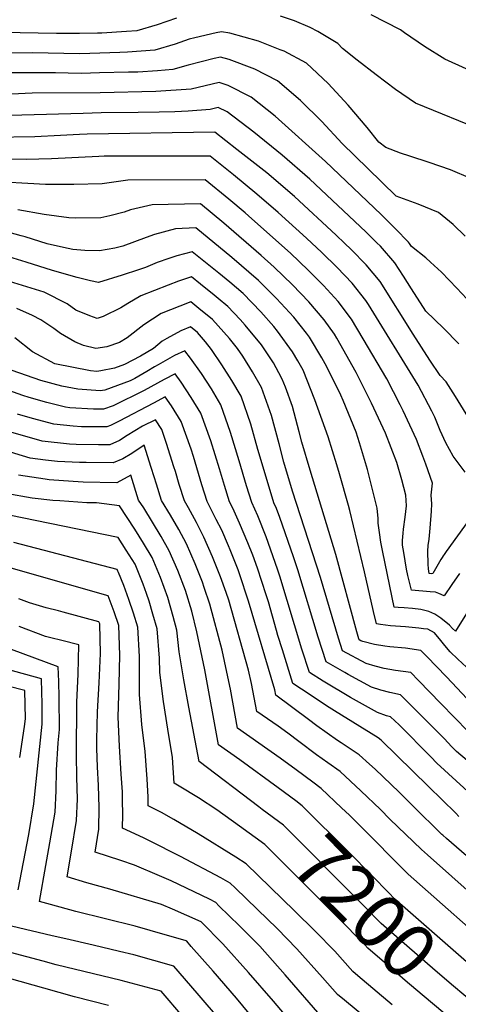
# Model space of a CAD drawing. Units: inches. Extents: x 2509374 to 2514815, y 1517977 to 1523666.
# Drawn here: x 2511360 to 2511592, y 1521661 to 1522182 of the extents above; entities that cross this region are included whole.
import ezdxf
from ezdxf.enums import TextEntityAlignment as Align

# ---------------------------------------------------------------- set-up
doc = ezdxf.new("R2010")
doc.units = ezdxf.units.IN
doc.header["$MEASUREMENT"] = 0
doc.layers.add('tile_2649_28_contour_10ft', color=30, linetype='Continuous')
doc.styles.add('Arial', font='arial.ttf')

msp = doc.modelspace()

# ---------------------------------------------------------------- linework, layer by layer
at = {"layer": 'tile_2649_28_contour_10ft'}
for points, elevation in [([(2511606.7, 1522122.96), (2511569.45, 1522138.09), (2511558.99, 1522145.42), (2511548.74, 1522153.07), (2511538.58, 1522160.84), (2511530.88, 1522167), (2511528.45, 1522169.66), (2511517.69, 1522176.1), (2511513.73, 1522178.12), (2511505.36, 1522181.64), (2511498, 1522184.2)], 7400), ([(2511596.38, 1522156.3), (2511585.09, 1522161.33), (2511574.23, 1522168.08), (2511563.69, 1522175.29), (2511561.52, 1522176.93), (2511546.09, 1522184.93)], 7410), ([(2511442.96, 1522183.17), (2511432.64, 1522179.58), (2511421.9, 1522176.46), (2511416.47, 1522176.09), (2511403.32, 1522175.2), (2511401.12, 1522175.15), (2511391.58, 1522175.09), (2511379.35, 1522175.09), (2511350.43, 1522175.48), (2511312.73, 1522176.71), (2511306.15, 1522177.12), (2511288.56, 1522178.52), (2511253.38, 1522181.37), (2511244.18, 1522183.03)], 7400), ([(2511598.71, 1522098.26), (2511587.99, 1522102.77), (2511576.74, 1522106.7), (2511566.47, 1522109.93), (2511561.6, 1522111.56), (2511553.7, 1522114.67), (2511550.08, 1522117.39), (2511543.91, 1522125.21), (2511533.88, 1522137.02), (2511523.2, 1522148.43), (2511511.77, 1522159.37), (2511499.91, 1522165.66), (2511497.9, 1522166.44), (2511486.36, 1522170.9), (2511471.16, 1522175.12), (2511466.83, 1522175.93), (2511463.91, 1522175.31), (2511452.64, 1522172.75), (2511449.66, 1522171.96), (2511442.18, 1522169.31), (2511431.48, 1522166.14), (2511416.97, 1522165.15), (2511412.91, 1522164.88), (2511391.72, 1522164.31), (2511366.49, 1522164.82), (2511331.86, 1522164.38)], 7390), ([(2511595.83, 1522067.56), (2511589.45, 1522073.84), (2511581.73, 1522080.22), (2511570.87, 1522084.56), (2511559.3, 1522088.85), (2511544.27, 1522103.41), (2511530.67, 1522116.69), (2511519.92, 1522128.41), (2511508.65, 1522139.45), (2511496.45, 1522149.92), (2511484.33, 1522156.05), (2511470.75, 1522161.27), (2511466.21, 1522162.53), (2511462.84, 1522161.77), (2511449.03, 1522158.26), (2511441.01, 1522155.89), (2511432.81, 1522155.3), (2511422.47, 1522154.59), (2511417.46, 1522154.46), (2511402.08, 1522154.09), (2511392.55, 1522153.89), (2511385.54, 1522153.94), (2511378.8, 1522154.1), (2511370.08, 1522154.11), (2511354.13, 1522154.12)], 7380), ([(2511599.35, 1522031.54), (2511591.34, 1522040.09), (2511583.26, 1522048.46), (2511577.42, 1522053.92), (2511574.97, 1522056.17), (2511567.34, 1522062.23), (2511566.36, 1522063.76), (2511565.8, 1522064.39), (2511558.93, 1522071.57), (2511551.34, 1522079.12), (2511521.83, 1522107.25), (2511495.24, 1522131.18), (2511482.49, 1522141.31), (2511470.28, 1522147.38), (2511465.6, 1522149.13), (2511461.82, 1522148.18), (2511450.65, 1522145.52), (2511432.02, 1522144.32), (2511402.56, 1522143.57), (2511366.55, 1522143.31), (2511340.64, 1522142.23)], 7370), ([(2511592.37, 1522010.51), (2511584.3, 1522018.88), (2511574.91, 1522027.96), (2511567.35, 1522039.76), (2511563.12, 1522046.42), (2511558.55, 1522053.57), (2511550.93, 1522062.25), (2511549.08, 1522064.12), (2511543.2, 1522069.9), (2511513.52, 1522097.83), (2511498.91, 1522110.55), (2511483.84, 1522122.73), (2511469.77, 1522133.46), (2511464.98, 1522135.73), (2511460.7, 1522134.69), (2511449.18, 1522133.93), (2511442.06, 1522133.51), (2511433.82, 1522133.27), (2511422.6, 1522133.21), (2511403.04, 1522133.05), (2511393.52, 1522132.57), (2511334.9, 1522131.04)], 7360), ([(2511599.11, 1521968.89), (2511590.73, 1521982.63), (2511585.71, 1521990.42), (2511582.48, 1521993.7), (2511577.11, 1522001.91), (2511568.29, 1522015.69), (2511550.85, 1522043.51), (2511547.02, 1522048.08), (2511543.37, 1522052.39), (2511535.38, 1522060.59), (2511531.95, 1522063.86), (2511527.41, 1522068.16), (2511505.39, 1522088.62), (2511490.68, 1522101.22), (2511474.94, 1522113.63), (2511463.22, 1522122.76), (2511395.65, 1522121.64), (2511391.54, 1522121.55), (2511381.49, 1522120.95), (2511367.98, 1522120.31), (2511345.35, 1522119.98)], 7350), ([(2511595.78, 1521942.53), (2511589.48, 1521951), (2511585.64, 1521958.04), (2511582.64, 1521964.66), (2511579.75, 1521971.62), (2511578.12, 1521974.84), (2511570.99, 1521988.58), (2511544.58, 1522031.46), (2511543.26, 1522033.6), (2511535.91, 1522042.65), (2511527.99, 1522050.95), (2511519.85, 1522058.96), (2511511.72, 1522066.53), (2511496.72, 1522080.19), (2511485.49, 1522089.91), (2511473.13, 1522100.17), (2511460.7, 1522110.08), (2511404.7, 1522110), (2511401.81, 1522109.91), (2511376.77, 1522108.68), (2511363.34, 1522108.27), (2511347.79, 1522108.47)], 7340), ([(2511603.81, 1521925.45), (2511585.7, 1521900.51), (2511584.7, 1521899), (2511584.23, 1521898.27), (2511583.65, 1521897.37), (2511582.95, 1521896.26), (2511580.8, 1521892.56), (2511578.68, 1521888.91), (2511577.8, 1521888.73), (2511576.69, 1521888.85), (2511576.31, 1521891.42), (2511576.22, 1521893.84), (2511576.01, 1521900.76), (2511576.14, 1521903.71), (2511576.69, 1521907.07), (2511577.19, 1521912.88), (2511577.88, 1521921.98), (2511578.06, 1521925.81), (2511577.72, 1521930.35), (2511578.19, 1521933.49), (2511578.44, 1521936.65), (2511574.94, 1521946.74), (2511573.34, 1521951.1), (2511570, 1521959.94), (2511562.99, 1521975.01), (2511561.32, 1521978.32), (2511554.25, 1521992), (2511541.75, 1522013.29), (2511535.63, 1522023.64), (2511528.54, 1522033.03), (2511520.75, 1522041.5), (2511512.67, 1522049.59), (2511503.34, 1522058.63), (2511482.89, 1522076.84), (2511479.31, 1522079.92), (2511470.57, 1522087.31), (2511458.17, 1522097.41), (2511417.17, 1522097.3), (2511403.5, 1522095.32), (2511388.5, 1522094.94), (2511373.52, 1522095.08), (2511342.15, 1522096.83)], 7330), ([(2511592.86, 1521888.84), (2511588.69, 1521883.07), (2511584.6, 1521877.04), (2511581.91, 1521878.28), (2511580.01, 1521879.06), (2511577.22, 1521879.07), (2511567.42, 1521879.98), (2511565.39, 1521887.81), (2511564.74, 1521891.21), (2511563.23, 1521899.91), (2511562.58, 1521903.93), (2511562.64, 1521906.38), (2511562.89, 1521910.21), (2511563.12, 1521912.39), (2511564.05, 1521918.68), (2511564.7, 1521924.7), (2511564.29, 1521930.32), (2511562.23, 1521938.48), (2511559.64, 1521947.63), (2511553.63, 1521963.28), (2511546.23, 1521979.21), (2511538.09, 1521995.3), (2511527.92, 1522013.59), (2511526.59, 1522015.73), (2511521.11, 1522023.33), (2511512.95, 1522032.79), (2511504.42, 1522041.83), (2511494.67, 1522051.23), (2511487.79, 1522057.46), (2511468, 1522074.44), (2511461.81, 1522079.65), (2511455.65, 1522084.73), (2511430.05, 1522084.18), (2511418.52, 1522081.57), (2511415.18, 1522080.27), (2511407.55, 1522078.41), (2511402.84, 1522077.34), (2511389.46, 1522077.11), (2511385.89, 1522077.42), (2511372.93, 1522079.02), (2511358.92, 1522081.52)], 7320), ([(2511601, 1521874.65), (2511590.59, 1521858.27), (2511589.03, 1521859.74), (2511587.47, 1521861.44), (2511582.91, 1521865.18), (2511579.77, 1521867.33), (2511576.6, 1521868.81), (2511572.24, 1521869.72), (2511567.85, 1521870.25), (2511563.46, 1521870.59), (2511560.3, 1521870.88), (2511558.15, 1521871.11), (2511552.25, 1521900.22), (2511551.21, 1521905.55), (2511550.43, 1521910.63), (2511549.77, 1521915.61), (2511549.81, 1521918.04), (2511549.17, 1521923.56), (2511544.16, 1521943.89), (2511539.86, 1521958.19), (2511538.01, 1521963.72), (2511531.22, 1521980.52), (2511529.92, 1521983.3), (2511522.58, 1521998.46), (2511519.97, 1522003.21), (2511513.37, 1522014.03), (2511511.75, 1522016.24), (2511505.09, 1522024.68), (2511495.89, 1522034.55), (2511486.4, 1522044.17), (2511472.21, 1522056.28), (2511453.12, 1522072.06), (2511442.47, 1522071.52), (2511431.28, 1522068.58), (2511426.92, 1522066.83), (2511414.52, 1522062.28), (2511410.23, 1522061.33), (2511402.19, 1522059.91), (2511394.43, 1522059.95), (2511388.08, 1522060.51), (2511383, 1522061.64), (2511374.51, 1522063.62), (2511362.81, 1522067.23), (2511360.75, 1522067.78), (2511347.09, 1522071.45)], 7310), ([(2511596.59, 1521839.3), (2511591.93, 1521843.49), (2511587.84, 1521847.41), (2511584.95, 1521850.74), (2511582.99, 1521853.29), (2511579.64, 1521857.35), (2511576.02, 1521859.33), (2511573.74, 1521859.59), (2511571.28, 1521859.85), (2511564.15, 1521860.54), (2511556.26, 1521861.14), (2511550.96, 1521861.88), (2511548.87, 1521862.24), (2511547.3, 1521868.71), (2511542.48, 1521889.76), (2511534.73, 1521922.24), (2511534.04, 1521924.83), (2511529.22, 1521941.71), (2511527.79, 1521946.43), (2511523.2, 1521961.24), (2511516.24, 1521980.89), (2511510, 1521996.56), (2511507.24, 1522001.59), (2511504.41, 1522006.39), (2511496.49, 1522017.35), (2511494.46, 1522019.77), (2511487.61, 1522027.48), (2511478.17, 1522037.16), (2511471.12, 1522043.24), (2511465.36, 1522047.95), (2511456.59, 1522055.06), (2511451.16, 1522059.24), (2511443.05, 1522057.18), (2511438.82, 1522055.79), (2511432.75, 1522053.61), (2511426.45, 1522050.97), (2511422.81, 1522049.73), (2511414.1, 1522046.88), (2511401.57, 1522043.09), (2511397.45, 1522044.02), (2511390.27, 1522045.71), (2511377.2, 1522049.44), (2511363.39, 1522053.87), (2511349.62, 1522058.04)], 7300), ([(2511596.78, 1521822.47), (2511591.36, 1521828.23), (2511588.89, 1521830.86), (2511585.81, 1521834.25), (2511575.68, 1521844.73), (2511572.4, 1521848.04), (2511564.25, 1521849.22), (2511555.9, 1521850), (2511553.18, 1521850.3), (2511547.78, 1521851.27), (2511541.63, 1521852.81), (2511540.62, 1521853.11), (2511539.64, 1521853.63), (2511539.47, 1521854.16), (2511538.39, 1521857.98), (2511527.37, 1521899.01), (2511513.7, 1521943.64), (2511509.3, 1521958.47), (2511507.9, 1521963.95), (2511504.35, 1521977.31), (2511500.59, 1521987.54), (2511498.92, 1521991.92), (2511497.1, 1521995.24), (2511494.27, 1522000.41), (2511491.54, 1522004.79), (2511487.89, 1522010.01), (2511479.32, 1522020.42), (2511476.6, 1522023.41), (2511470.11, 1522030.28), (2511465.06, 1522034.52), (2511462.95, 1522036.27), (2511455.69, 1522042.18), (2511450.87, 1522046.01), (2511443.94, 1522043.82), (2511438.51, 1522041.71), (2511424.05, 1522036.07), (2511417.12, 1522031.93), (2511413.49, 1522029.59), (2511404.04, 1522025.04), (2511400.87, 1522023.96), (2511397.1, 1522025.36), (2511389.64, 1522028.49), (2511385.1, 1522031.71), (2511372.79, 1522037.88), (2511366, 1522040.04), (2511352.22, 1522044.32)], 7290), ([(2511597.4, 1521805.07), (2511582.85, 1521819.96), (2511571.08, 1521832.18), (2511566.99, 1521836.34), (2511558.83, 1521837.51), (2511555.83, 1521837.98), (2511552.9, 1521838.51), (2511548.17, 1521839.68), (2511543.36, 1521841.18), (2511530.88, 1521847.88), (2511528.69, 1521854.62), (2511519.26, 1521886.66), (2511504.32, 1521932.48), (2511499.72, 1521947.86), (2511497.37, 1521957.51), (2511493.15, 1521972.62), (2511487.99, 1521987.34), (2511483.19, 1521995.76), (2511478.05, 1522004.05), (2511475.22, 1522008.12), (2511471.04, 1522013.35), (2511462.05, 1522023.4), (2511454.83, 1522029.34), (2511450.58, 1522032.77), (2511444.7, 1522030.58), (2511434.83, 1522026.64), (2511425.58, 1522020.56), (2511416.87, 1522013.8), (2511412.81, 1522011.24), (2511406.05, 1522009), (2511400.28, 1522008.09), (2511393.64, 1522009.77), (2511389.01, 1522011.64), (2511381.58, 1522016.09), (2511377.88, 1522018.68), (2511371.09, 1522023.34), (2511366.74, 1522025.64), (2511358.46, 1522029.31)], 7280), ([(2511614.9, 1521774.61), (2511591.15, 1521794.63), (2511588.75, 1521797.06), (2511584.59, 1521801.48), (2511571.63, 1521814.55), (2511561.58, 1521824.63), (2511555.82, 1521825.81), (2511551.07, 1521827.05), (2511546.25, 1521828.64), (2511533.85, 1521835.36), (2511532.01, 1521836.35), (2511522.11, 1521842.13), (2511517.92, 1521855.09), (2511507.19, 1521890.77), (2511504.93, 1521897.67), (2511497.68, 1521918.58), (2511495.85, 1521923.3), (2511494.5, 1521926.34), (2511493.01, 1521931.05), (2511485.93, 1521954.53), (2511482.29, 1521968.07), (2511477.15, 1521982.79), (2511472.25, 1521991.18), (2511466.99, 1521999.42), (2511461.41, 1522007.52), (2511458.32, 1522011.57), (2511453.98, 1522016.51), (2511450.28, 1522019.54), (2511445.23, 1522017.54), (2511437.73, 1522013.38), (2511435.35, 1522011.91), (2511430.74, 1522008.13), (2511423.95, 1522004.03), (2511415.37, 1521999.56), (2511410.06, 1521997.6), (2511402.79, 1521996.3), (2511400.71, 1521995.97), (2511397.34, 1521996.2), (2511378.51, 1521999.94), (2511366.69, 1522006.4), (2511357.34, 1522013.68)], 7270), ([(2511605.27, 1521766), (2511580.87, 1521788.33), (2511577.58, 1521791.75), (2511560.77, 1521808.62), (2511556.17, 1521812.93), (2511554.2, 1521813.45), (2511549.35, 1521815.17), (2511535.05, 1521823.14), (2511520.59, 1521831.79), (2511513.34, 1521836.38), (2511509.36, 1521848.83), (2511497.65, 1521887.49), (2511496.4, 1521891.24), (2511490.35, 1521908.34), (2511486.01, 1521919.42), (2511482.82, 1521926.57), (2511480.04, 1521935.3), (2511476.07, 1521948.59), (2511471.5, 1521963.55), (2511466.45, 1521978.31), (2511461.43, 1521986.65), (2511456.08, 1521994.84), (2511450.41, 1522002.91), (2511447.41, 1522006.85), (2511441.84, 1522004.31), (2511433.14, 1521999.51), (2511431.27, 1521998.39), (2511427.25, 1521995.92), (2511420.89, 1521992.21), (2511418.37, 1521991), (2511405.01, 1521986.03), (2511402.56, 1521985.64), (2511390.63, 1521986.47), (2511382.22, 1521988.14), (2511371.1, 1521991.11), (2511355.85, 1521996.41)], 7260), ([(2511592.49, 1521760.08), (2511590.8, 1521761.94), (2511576.45, 1521775.93), (2511551.26, 1521800.46), (2511549.74, 1521801.83), (2511526.6, 1521816.14), (2511523.8, 1521817.86), (2511509.11, 1521827.51), (2511504.57, 1521830.64), (2511498.98, 1521848.34), (2511496.67, 1521856.01), (2511495.95, 1521858.6), (2511491.71, 1521873.83), (2511490.5, 1521877.51), (2511485.79, 1521891.7), (2511483.36, 1521898.56), (2511480.75, 1521905.08), (2511476.33, 1521915.6), (2511472.73, 1521923.53), (2511470.98, 1521926.81), (2511468.28, 1521935.53), (2511465.72, 1521944.26), (2511461.04, 1521959.17), (2511455.85, 1521973.87), (2511450.75, 1521982.17), (2511445.32, 1521990.34), (2511442.19, 1521994.67), (2511436.37, 1521991.61), (2511425.75, 1521985.76), (2511409.38, 1521977.75), (2511404.3, 1521975.94), (2511399.04, 1521975.97), (2511386.39, 1521976.71), (2511384.07, 1521976.95), (2511374.34, 1521979.52), (2511364.86, 1521982.05), (2511361.47, 1521983.23), (2511346.59, 1521988.52)], 7250), ([(2511635.96, 1521705.04), (2511585.83, 1521748.49), (2511583.96, 1521750.12), (2511583.36, 1521750.64), (2511582.81, 1521751.18), (2511568.76, 1521764.97), (2511563.56, 1521770.35), (2511560.93, 1521773), (2511548.06, 1521785.17), (2511545.18, 1521787.85), (2511539.69, 1521792.85), (2511530.09, 1521799.12), (2511528.21, 1521800.33), (2511517.16, 1521808.2), (2511512.78, 1521811.42), (2511495.61, 1521824.45), (2511495.08, 1521827.2), (2511481.14, 1521874.29), (2511476.33, 1521888.74), (2511475.61, 1521890.8), (2511471.33, 1521901.37), (2511470.43, 1521903.5), (2511466.9, 1521911.88), (2511464, 1521917.45), (2511459.11, 1521927.05), (2511456.41, 1521935.77), (2511451.88, 1521950.95), (2511450.67, 1521954.82), (2511445.4, 1521969.49), (2511440.21, 1521977.76), (2511436.97, 1521982.49), (2511430.73, 1521979.13), (2511412.6, 1521969.55), (2511407.92, 1521967.3), (2511405.98, 1521966.57), (2511392.62, 1521966.65), (2511388.14, 1521966.91), (2511377.89, 1521967.99), (2511366.71, 1521970.94), (2511358.77, 1521973.23)], 7240), ([(2511627.48, 1521693.86), (2511575.89, 1521739.72), (2511572.67, 1521742.65), (2511555.96, 1521758.69), (2511551.03, 1521763.73), (2511540.49, 1521773.75), (2511535.08, 1521778.82), (2511529.65, 1521783.87), (2511523.01, 1521788.52), (2511517.03, 1521792.71), (2511507.73, 1521799.76), (2511501.91, 1521804.29), (2511496.85, 1521807.88), (2511485.46, 1521815.67), (2511482.63, 1521830.52), (2511481.11, 1521837.67), (2511470.56, 1521874.75), (2511469.21, 1521878.79), (2511466.29, 1521887.12), (2511462.02, 1521897.7), (2511457.47, 1521908.16), (2511453.46, 1521915.93), (2511449.29, 1521923.64), (2511447.08, 1521927.29), (2511444.4, 1521936.01), (2511442.38, 1521942.93), (2511441.59, 1521945.47), (2511437.72, 1521957.8), (2511435.08, 1521965.17), (2511431.75, 1521970.31), (2511424.91, 1521966.9), (2511416.86, 1521961.99), (2511412.69, 1521959.29), (2511407.68, 1521957.08), (2511401.69, 1521957.11), (2511389.88, 1521957.22), (2511386.23, 1521957.39), (2511371.71, 1521959.03), (2511352.76, 1521964.5)], 7230), ([(2511615.58, 1521685.42), (2511565.57, 1521729.59), (2511539.44, 1521755.94), (2511534.51, 1521760.72), (2511530.36, 1521764.69), (2511519.6, 1521774.89), (2511515.08, 1521778.27), (2511506.34, 1521784.77), (2511497.75, 1521791.01), (2511475.31, 1521806.89), (2511471.44, 1521827.62), (2511469.59, 1521836.54), (2511467.08, 1521848.2), (2511460.6, 1521872.62), (2511457.66, 1521881.52), (2511456.66, 1521884.24), (2511452.78, 1521894.05), (2511448.29, 1521904.54), (2511444.1, 1521912.23), (2511439.68, 1521919.85), (2511435.02, 1521927.54), (2511432.28, 1521936.26), (2511431.08, 1521940.1), (2511429.58, 1521944.98), (2511425.86, 1521956.83), (2511419.32, 1521952.43), (2511414.43, 1521949.56), (2511409.39, 1521947.55), (2511395.14, 1521947.62), (2511391.6, 1521947.65), (2511379.89, 1521948.18), (2511373.59, 1521948.89), (2511365.48, 1521949.99), (2511350.94, 1521954.37)], 7220), ([(2511496.75, 1521775.25), (2511476.39, 1521790.17), (2511465.16, 1521798.11), (2511457.87, 1521837.8), (2511453.77, 1521857.88), (2511451.02, 1521868.84), (2511447.65, 1521879.77), (2511443.56, 1521890.41), (2511439.12, 1521900.92), (2511434.73, 1521908.54), (2511430.21, 1521916.11), (2511425.59, 1521923.64), (2511422.8, 1521927.78), (2511418.7, 1521940.9), (2511411.31, 1521936.85), (2511393.45, 1521937.3), (2511388.27, 1521937.65), (2511375.44, 1521938.57), (2511373.42, 1521938.8), (2511359.25, 1521940.95)], 7210), ([(2511486.57, 1521765.16), (2511455.02, 1521789.32), (2511449.42, 1521818.12), (2511446.74, 1521832.57), (2511444.31, 1521847.27), (2511443.03, 1521858.76), (2511441.22, 1521866.07), (2511438.32, 1521876.09), (2511434.45, 1521886.82), (2511430.01, 1521897.32), (2511425.53, 1521904.91), (2511420.87, 1521912.42), (2511412.78, 1521924.78), (2511400.57, 1521926.24), (2511395.41, 1521926.37), (2511381.15, 1521927.32), (2511377.41, 1521927.59), (2511366.52, 1521928.79), (2511352.52, 1521931.18)], 7200), ([(2511476.27, 1521754.95), (2511464.27, 1521763.63), (2511454.66, 1521769.93), (2511444.29, 1521776.18), (2511441.63, 1521777.7), (2511440.88, 1521791.42), (2511438.32, 1521806.29), (2511435.99, 1521821.11), (2511434.1, 1521836.4), (2511433.95, 1521843.94), (2511432.65, 1521859.62), (2511430.46, 1521867.35), (2511428.43, 1521874.27), (2511427.07, 1521878.23), (2511425.33, 1521883.22), (2511420.96, 1521893.75), (2511416.33, 1521901.28), (2511412.11, 1521907.86), (2511354.33, 1521919.69)], 7190), ([(2511557.17, 1521660.37), (2511539, 1521675.71), (2511536.33, 1521678.03), (2511526.78, 1521688.67), (2511516.31, 1521699.38), (2511505.37, 1521710.13), (2511479.77, 1521734.96), (2511474.35, 1521738.6), (2511454.47, 1521750.9), (2511441.57, 1521758.56), (2511435.01, 1521762.19), (2511427.96, 1521765.83), (2511427.91, 1521770.3), (2511427.43, 1521780), (2511427.26, 1521782.37), (2511426.26, 1521794.5), (2511424.5, 1521808.86), (2511423.25, 1521824.83), (2511423.36, 1521829.25), (2511423.28, 1521844.82), (2511422.46, 1521860.45), (2511420.22, 1521867.79), (2511417.75, 1521875.15), (2511415.05, 1521882.53), (2511412.26, 1521889.33), (2511411.91, 1521890.18), (2511411.44, 1521890.94), (2511356.82, 1521905.32)], 7180), ([(2511550.44, 1521647.49), (2511531.88, 1521662.7), (2511528.19, 1521665.83), (2511520.32, 1521674.83), (2511506.72, 1521690.03), (2511496.15, 1521700.75), (2511485.79, 1521710.89), (2511474.05, 1521722.26), (2511471.42, 1521724.73), (2511466.37, 1521727.56), (2511445.02, 1521738.88), (2511428.57, 1521747.28), (2511425.47, 1521748.83), (2511414.29, 1521753.96), (2511414.57, 1521761.19), (2511414.41, 1521768.69), (2511414.3, 1521773.17), (2511413.54, 1521782.56), (2511412.68, 1521797.36), (2511411.96, 1521812.8), (2511412.48, 1521830.14), (2511412.91, 1521845.67), (2511412.36, 1521861.28), (2511409.86, 1521868.64), (2511406.75, 1521877.01), (2511349.02, 1521893.44)], 7170), ([(2511520.04, 1521653.64), (2511500.51, 1521676.17), (2511486.99, 1521691.37), (2511476.35, 1521702.09), (2511465.43, 1521712.84), (2511463.68, 1521714.53), (2511460.4, 1521716.21), (2511440.13, 1521725.93), (2511433.99, 1521728.62), (2511420.75, 1521734.35), (2511413.42, 1521736.7), (2511399.86, 1521741.26), (2511401.73, 1521753.44), (2511402.04, 1521764.8), (2511401.61, 1521776.44), (2511401.03, 1521786.5), (2511400.78, 1521796.06), (2511400.69, 1521800.79), (2511401.16, 1521815.51), (2511402.02, 1521831), (2511402.61, 1521846.52), (2511402.24, 1521862.11), (2511401.83, 1521863.26), (2511382.91, 1521868.37), (2511380.37, 1521869.01), (2511373.99, 1521870.75), (2511365.01, 1521873.25), (2511359.48, 1521875.37)], 7160), ([(2511511.9, 1521641.44), (2511494.22, 1521662.32), (2511481.01, 1521677.49), (2511467.54, 1521692.69), (2511455.94, 1521704.32), (2511440.78, 1521710.96), (2511434.91, 1521713.47), (2511407.66, 1521721.55), (2511395.51, 1521725.03), (2511385.08, 1521728.18), (2511387.36, 1521741.69), (2511389.99, 1521758), (2511390.42, 1521769.32), (2511390.18, 1521780.89), (2511389.93, 1521792.54), (2511390.15, 1521820.64), (2511390.84, 1521835.54), (2511391.18, 1521851.05), (2511382.29, 1521853.39), (2511376.44, 1521854.8), (2511373.47, 1521855.56), (2511359.54, 1521860.7)], 7150), ([(2511504.01, 1521628.39), (2511474.72, 1521663.79), (2511462.33, 1521678.11), (2511450.76, 1521691.22), (2511448.32, 1521693.99), (2511448.2, 1521694.11), (2511447.98, 1521694.2), (2511429.06, 1521699.63), (2511420.96, 1521701.93), (2511389.7, 1521709.78), (2511376.14, 1521713.48), (2511370.3, 1521715.11), (2511373.67, 1521734.15), (2511375.89, 1521746.15), (2511378.61, 1521762.43), (2511379.27, 1521773.65), (2511379.37, 1521784.65), (2511380.22, 1521799.06), (2511380.97, 1521806.15), (2511380.79, 1521823.1), (2511380.55, 1521831.62), (2511380.23, 1521839.44), (2511361.72, 1521846.33), (2511355.56, 1521848.57)], 7140), ([(2511359.06, 1521721.22), (2511364.71, 1521750.5), (2511367.46, 1521766.77), (2511371.87, 1521809.08), (2511371.82, 1521817.54), (2511371.77, 1521819.99), (2511371.6, 1521826.06), (2511371.4, 1521833.11), (2511352.93, 1521838.11)], 7130), ([(2511359.88, 1521791.34), (2511362.42, 1521807.73), (2511363, 1521811.94), (2511362.57, 1521826.79), (2511343.76, 1521831.55)], 7120), ([(2511610.59, 1521670.9), (2511609.4, 1521671.91), (2511603.62, 1521676.93), (2511558.46, 1521716.53), (2511555.42, 1521719.6), (2511546.32, 1521728.82), (2511534.17, 1521741.17), (2511509.56, 1521765.79), (2511506.14, 1521768.37), (2511496.75, 1521775.25)], 7210), ([(2511600.54, 1521660.94), (2511589.68, 1521670.11), (2511579.91, 1521678.57), (2511551.35, 1521703.47), (2511542.36, 1521712.54), (2511499.63, 1521755.52), (2511488.31, 1521763.82), (2511486.57, 1521765.16)], 7200), ([(2511590.44, 1521650.93), (2511573.03, 1521665.59), (2511564, 1521673.28), (2511553.06, 1521682.75), (2511544.25, 1521690.41), (2511542.65, 1521692.04), (2511528.24, 1521706.8), (2511526.14, 1521708.91), (2511489.7, 1521745.24), (2511476.27, 1521754.95)], 7190), ([(2511466.73, 1521651.48), (2511453.95, 1521666.51), (2511441.53, 1521680.85), (2511420.34, 1521686.76), (2511412.78, 1521688.57), (2511398.78, 1521691.93), (2511384.3, 1521695.19), (2511377.11, 1521696.89), (2511355.57, 1521702.02)], 7130), ([(2511446.26, 1521654.16), (2511434.87, 1521667.56), (2511413.58, 1521673.27), (2511379.27, 1521681.57), (2511372.26, 1521683.44), (2511355.05, 1521688.08)], 7120), ([(2511406.88, 1521659.89), (2511388.97, 1521664.59), (2511372.63, 1521669.11), (2511354.56, 1521674.32)], 7110)]:
    msp.add_lwpolyline(points, dxfattribs=dict(at, elevation=elevation))

# ---------------------------------------------------------------- texts
at = {"color": 18, "style": 'Arial'}
msp.add_text('7200', height=28.8, rotation=-45.261, dxfattribs=at).set_placement((2511542.7, 1521712.2), align=Align.MIDDLE_CENTER)

doc.saveas('drawing.dxf')
